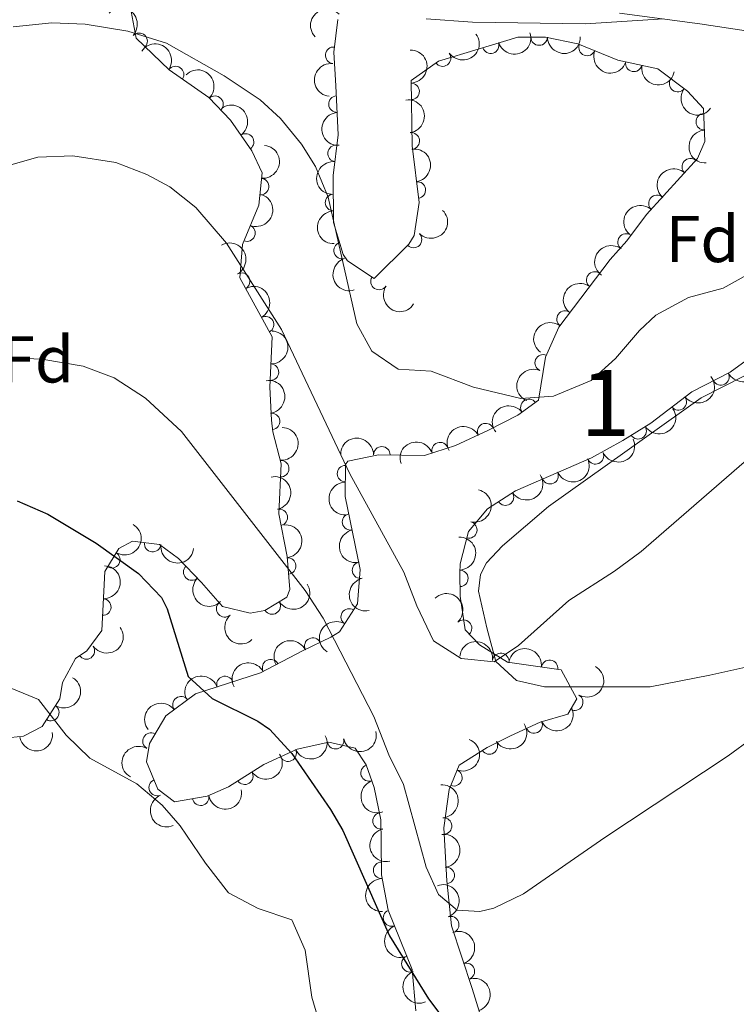
# Model space of a CAD drawing. Units: metres. Extents: x 641809 to 648738, y 720838 to 725609.
# Drawn here: x 645798 to 645907, y 721136 to 721285 of the extents above; entities that cross this region are included whole.
import ezdxf
from ezdxf.enums import TextEntityAlignment as Align

# ---------------------------------------------------------------- set-up
doc = ezdxf.new("R2010")
doc.units = ezdxf.units.M
doc.header["$MEASUREMENT"] = 0
doc.linetypes.add('DGN Style 3', pattern=[108.14109833394497, 77.24364166710355, -30.89745666684142])
for name, color, linetype, lineweight in [('Centroides', 7, 'Continuous', 5), ('Entidades rústicas y varios', 7, 'Continuous', 5), ('Relieve y altimetría', 7, 'Continuous', 5), ('Viales y ferrocarril', 7, 'Continuous', 5)]:
    doc.layers.add(name, color=color, linetype=linetype, lineweight=lineweight)
doc.styles.add('Style-arial', font='arial.shx', dxfattribs={"bigfont": 'arialbig.shx'})
doc.styles.add('Style-Arial Narrow', font='txt')

msp = doc.modelspace()

# ---------------------------------------------------------------- linework, layer by layer
at = {"layer": 'Entidades rústicas y varios', "color": 92, "linetype": 'DGN Style 3', "lineweight": 5}
for points in [[(645814.96, 721286.72, 541.94), (645815.8800000001, 721281.8400000001, 541.29), (645820.8999999999, 721277.06, 540.69), (645826.8899999999, 721272.8600000001, 540.27), (645830.19, 721269.4299999999, 540.03), (645833.3899999999, 721264.8300000001, 538.85), (645834.95, 721261.49, 538.37), (645834.4299999999, 721256.6000000001, 537.48), (645831.98, 721250.6499999999, 536.59), (645831.5900000001, 721245.6100000001, 536.3100000000001), (645836.48, 721236.6799999999, 535.82), (645836.1300000001, 721229.02, 535.1), (645836.3700000001, 721224.05, 534.66), (645836.5800000001, 721222.29, 534.45), (645837.81, 721217.44, 533.2), (645837.46, 721209.8900000001, 531.72), (645838.72, 721203.4099999999, 531.1800000000001), (645839.1399999999, 721198.4099999999, 530.75), (645838.7, 721197.26, 530.65), (645835.3600000001, 721195.23, 529.88), (645833.1599999999, 721194.8500000001, 529.22), (645828.97, 721195.8300000001, 528.98), (645825.78, 721199.5, 528.39), (645822.3200000001, 721203.0900000001, 528.23), (645819.4299999999, 721205.21, 527.91), (645815.3600000001, 721205.73, 527.5), (645813.29, 721204.6499999999, 527.08), (645811.1300000001, 721201.1400000001, 526.61), (645810.69, 721192.2, 525.6), (645808.4099999999, 721189.1400000001, 525.0600000000001), (645806.69, 721187.96, 524.94), (645804.77, 721184.3300000001, 524.47), (645804.3400000001, 721181.8900000001, 524.29), (645801.6699999999, 721177.69, 524.17), (645798.8600000001, 721176.23, 524.29), (645793.8300000001, 721175.69, 523.97)], [(645858.2, 721134.6499999999, 526.9), (645857.6399999999, 721140.9099999999, 526.9), (645854.03, 721149.9099999999, 527.97), (645853.02, 721155.23, 528.8100000000001), (645852.98, 721160.21, 529.44), (645852.8899999999, 721163.5800000001, 529.52), (645851.8800000001, 721168.44, 529.2), (645850.6799999999, 721171.9099999999, 528.92), (645849.02, 721174.4299999999, 528.69), (645845.06, 721175.3, 527.74), (645840.23, 721174.25, 527.08), (645835.22, 721171.95, 526.6800000000001), (645829.8400000001, 721168.5800000001, 525.6), (645826.6100000001, 721167.1300000001, 525.48), (645821.6799999999, 721166.27, 524.91), (645819.1699999999, 721168.1799999999, 524.77), (645817.48, 721172.3400000001, 524.65), (645817.9099999999, 721175.1300000001, 524.88), (645820.3600000001, 721179.3, 526.14), (645824.8700000001, 721182.6100000001, 527.36), (645834.69, 721185.8200000001, 528.8100000000001), (645841.1399999999, 721189.1699999999, 530.47), (645845.3500000001, 721191.19, 532.3100000000001), (645846.6699999999, 721192.04, 532.73), (645849.3999999999, 721196.27, 533.45), (645849.79, 721201.46, 534.02), (645847.52, 721212.48, 535.1), (645847.56, 721217.3500000001, 536.17), (645847.8999999999, 721217.8200000001, 536.29), (645852.5800000001, 721218.8200000001, 537.76), (645859.5, 721218.69, 538.55), (645864.23, 721220.22, 538.91), (645869.19, 721222.55, 539.26), (645873.6200000001, 721224.78, 539.26), (645876.78, 721227.0700000001, 539.26), (645877.8400000001, 721233.5900000001, 539.26), (645879.8500000001, 721238.1400000001, 539.79), (645887.6000000001, 721248.3600000001, 541.52), (645890.1100000001, 721251.1799999999, 541.99), (645893.1200000001, 721255.1699999999, 542.27), (645900.8300000001, 721263.6400000001, 541.99), (645901.95, 721266.21, 542.35), (645901.75, 721271.23, 542.78), (645899.29, 721273.8300000001, 543.0600000000001), (645894.8300000001, 721277.24, 543.54), (645888.77, 721278.55, 544.13), (645882.7, 721281.01, 544.25), (645877.8300000001, 721282, 544.82), (645873.6300000001, 721282.03, 544.85), (645861.6200000001, 721278.3700000001, 544.61), (645857.49, 721275.45, 544.38), (645857.6300000001, 721265.55, 543.78), (645858.69, 721256.97, 543.42), (645857.96, 721252.02, 543.24), (645857.1599999999, 721250.6799999999, 543.1800000000001), (645851.8999999999, 721245.5, 543.0600000000001), (645847.8700000001, 721248.1799999999, 542.92), (645847.2, 721249.1400000001, 542.95), (645845.76, 721253.97, 543.51), (645845.69, 721261.0700000001, 544.27), (645846.47, 721267.24, 544.97), (645846.1200000001, 721274.6599999999, 545.2), (645845.8200000001, 721279.76, 546.15), (645846.4199999999, 721284.6799999999, 546.24)], [(645909.8600000001, 721234.3, 539.5), (645905.75, 721231.29, 539.34), (645899.97, 721228.3500000001, 539.14), (645893.77, 721223.6100000001, 538.91), (645889.52, 721220.98, 538.69), (645884.8, 721218.3700000001, 538.4300000000001), (645873.27, 721213.3300000001, 538.3100000000001), (645869.04, 721210.6499999999, 538), (645866.1699999999, 721207.1799999999, 537.72), (645864.9299999999, 721202.31, 537.5600000000001), (645864.8700000001, 721200.8999999999, 537.48), (645864.9199999999, 721197.4199999999, 537.24), (645865.69, 721192.3200000001, 536.89), (645867.8200000001, 721190.03, 536.65), (645872.0800000001, 721187.4099999999, 536.07), (645880.1699999999, 721186.27, 535.22), (645882.5800000001, 721181.8900000001, 534.4300000000001), (645881.2, 721179.56, 533.6800000000001), (645877.04, 721178.3300000001, 533.32), (645872.53, 721176.27, 532.92), (645868.98, 721174.5, 532.61), (645864.77, 721171.8600000001, 532.17), (645863.27, 721168.1499999999, 532.01), (645862.4299999999, 721162.3300000001, 531.78), (645862.8999999999, 721154.3400000001, 531.41), (645863.5800000001, 721147.5, 530.71), (645866.74, 721138.03, 529.64), (645869.1799999999, 721130.1699999999, 529.4)]]:
    msp.add_polyline3d(points, dxfattribs=at)
at = {"layer": 'Entidades rústicas y varios', "color": 92, "linetype": 'Continuous', "lineweight": 5}
msp.add_polyline3d([(645915.4199999999, 721188.3, 531.54), (645902.69, 721185.44, 532.19), (645893.6699999999, 721183.6799999999, 533.14), (645877.6499999999, 721183.6699999999, 534.27), (645873.46, 721184.6599999999, 534.51), (645870.29, 721187.51, 535.16), (645868.9299999999, 721192.6000000001, 535.87), (645867.69, 721198.1499999999, 536.23), (645868, 721200.71, 536.23), (645868.8999999999, 721202.46, 536.29), (645871.3, 721205.05, 536.35), (645878.29, 721210.96, 536.59), (645901.3700000001, 721227.4299999999, 536.53), (645907.9299999999, 721230.78, 536.41)], dxfattribs=at)
at = {"layer": 'Entidades rústicas y varios', "color": 92, "linetype": 'Continuous', "lineweight": 5, "extrusion": (-0.2258493762847766, -0.007949908664611193, 0.974129795347623)}
msp.add_arc((-698118.9122862334, 653556.1860510706, -151064.0209297791), 2.516055640060342, 45.36446333574663, 225.9090503451192, dxfattribs=at)
at = {"layer": 'Entidades rústicas y varios', "color": 92, "linetype": 'Continuous', "lineweight": 5, "extrusion": (-0.004988200580736041, -0.2259341932310482, 0.974129795347623)}
msp.add_arc((629766.7321243868, 716462.9919078659, -165652.4728202982), 2.516055640060341, 45.36446333574663, 225.9090503451192, dxfattribs=at)
at = {"layer": 'Entidades rústicas y varios', "color": 92, "linetype": 'Continuous', "lineweight": 5}
for centre, radius, start, end in [((645816.3331590812, 721281.3815656537, 541.1261484385817), 1.250091938746999, 317.3690430720119, 136.5825974910073), ((645869.5394540795, 721280.8038184596, 544.7445024367622), 1.250091938746999, 197.914554296956, 17.12810871595141), ((645876.8586696559, 721282.0264488705, 544.8358577490701), 1.250091938746998, 180.5569129313255, 359.7704673503208), ((645884.1217951358, 721280.4548381364, 544.2449144701756), 1.250091938746999, 158.9048353578743, 338.1183897768697), ((645845.7806695083, 721279.2763202544, 546.1638685313463), 1.250091938746998, 84.01320407118648, 263.2267584901819), ((645862.2511326929, 721278.8401187484, 544.5889958874214), 1.250091938746999, 216.2273047353756, 35.44085915437099), ((645891.1884553793, 721278.0471595437, 544.0137644994834), 1.250091938746999, 168.7681340467252, 347.9816884657206), ((645821.8629280291, 721276.360996651, 540.5500117657117), 1.250091938746999, 325.9292286448953, 145.1427830638907), ((645857.4937548998, 721273.8046801516, 544.204632353858), 1.250091938746998, 271.7763508817779, 90.9899053007734), ((645897.8117851494, 721274.984764161, 543.3271211582141), 1.250091938746999, 143.5655735953743, 322.7791280143697), ((645827.8206819955, 721271.8645143232, 540.1383307667384), 1.250091938746999, 314.8595456198718, 134.0731000388672), ((645846.2708344487, 721271.8763879151, 545.1523487382962), 1.250091938746999, 93.6667908767557, 272.8803452957511), ((645901.8499022042, 721269.2125516718, 542.7139951894254), 1.250091938746998, 93.24765530848589, 272.4612097274813), ((645832.4499048302, 721266.1472220151, 538.9278140273723), 1.250091938746999, 305.7906506963172, 125.0042051153126), ((645857.5163427496, 721266.3108567824, 543.7600289461074), 1.250091938746998, 278.0089745307296, 97.2225289497251), ((645846.1323527617, 721264.4135639609, 544.7901554020426), 1.250091938746999, 83.7611551234422, 262.9747095424376), ((645899.7312321367, 721262.403939429, 541.9999023486461), 1.250091938746999, 48.65545758718318, 227.8690120061786), ((645834.7083453564, 721259.4020232004, 537.763619463329), 1.250091938746998, 264.8961702089276, 84.10972462792294), ((645858.4351287566, 721258.873890803, 543.447988415497), 1.250091938746998, 278.0089745307296, 97.2225289497251), ((645845.7497523872, 721256.9883986581, 543.9667271008517), 1.250091938746999, 91.53103120453524, 270.7445856235306), ((645894.6841099726, 721256.8593058712, 542.1831960199777), 1.250091938746999, 48.65545758718318, 227.8690120061786), ((645832.6593349269, 721252.3510551765, 536.6706280288046), 1.250091938746998, 248.5860264874008, 67.79958090639623), ((645847.0465743304, 721249.7229025234, 543.1556727090365), 1.250091938746998, 107.5674085265312, 286.7809629455267), ((645857.8516620873, 721251.3885252217, 543.1757951054441), 1.250091938746998, 225.5271220136787, 44.74067643267415), ((645890.0095806147, 721251.0144896333, 542.0491617282499), 1.250091938746998, 53.93577193368177, 233.1493263526772), ((645885.2814637292, 721245.2702344132, 541.1673905905692), 1.250091938746998, 53.79249993725027, 233.0060543562456), ((645831.8600627943, 721245.0761964894, 536.2211289949869), 1.250091938746998, 299.670938857042, 118.8844932760374), ((645852.6381304169, 721245.0325646885, 543.0491472689437), 1.250091938746999, 147.3417624998274, 326.5553169188228), ((645880.7903853562, 721239.3478059005, 540.1648659988765), 1.250091938746998, 53.79249993725027, 233.0060543562456), ((645835.4581228648, 721238.5055060128, 535.8605871883375), 1.250091938746998, 299.670938857042, 118.8844932760374), ((645877.4765475679, 721232.7189768329, 539.2925017580626), 1.250091938746998, 67.13232178206736, 246.3458762010628), ((645836.2150392095, 721231.3085861711, 535.1977874682791), 1.250091938746999, 268.3500277661988, 87.5635821851942), ((645904.3589945124, 721230.6043535126, 539.2536641403681), 1.250091938746999, 207.9263497589459, 27.13990417794127), ((645875.3045544846, 721225.9766741593, 539.26), 1.250091938746999, 36.89638693624638, 216.1099413552418), ((645897.9224001714, 721226.8091357525, 539.0276815954826), 1.250091938746999, 218.3646572224706, 37.57821164146605), ((645836.3743223292, 721223.8491000244, 534.4883678509412), 1.250091938746998, 277.7704211019688, 96.98397552096421), ((645868.7752664268, 721222.3193861225, 539.26), 1.250091938746998, 27.68620542993083, 206.8997598489263), ((645891.843833647, 721222.4409867732, 538.7558608968336), 1.250091938746999, 212.716358445461, 31.9299128644564), ((645853.0618193718, 721218.7914347383, 537.9575699326688), 1.250091938746999, 359.8899223356144, 179.1034767546098), ((645861.8766278645, 721219.43825563, 538.8208496336691), 1.250091938746999, 18.89085609565683, 198.1044105146522), ((645885.3842605934, 721218.6466851439, 538.424254555148), 1.250091938746998, 204.5772888858241, 23.79084330481957), ((645837.7566897415, 721216.7113385731, 532.8124806422812), 1.250091938746998, 268.3119660259538, 87.52552044494921), ((645847.567977475, 721215.9457985444, 536.1358486965161), 1.250091938746999, 90.4955702364652, 269.7091246554606), ((645878.5124358484, 721215.642869297, 538.3527351302193), 1.250091938746998, 204.5772888858241, 23.79084330481957), ((645871.7693747068, 721212.4023457472, 538.1234905460877), 1.250091938746998, 213.3232714057414, 32.53682582473681), ((645837.547781528, 721209.336334225, 531.5720305846786), 1.250091938746998, 281.9697023911099, 101.1832568101054), ((645848.3278120491, 721208.6550787601, 534.8446135976681), 1.250091938746999, 102.6056634523048, 281.8192178713002), ((645866.2151317557, 721207.4363213095, 537.6885082053158), 1.250091938746998, 256.6810480074204, 75.89460242641574), ((645818.3876624559, 721205.3628422415, 527.6799780096152), 1.250091938746999, 173.685262257176, 352.8988166761714), ((645812.2002382979, 721202.9163637073, 526.7040961142037), 1.250091938746999, 239.3586592931115, 58.5722137121069), ((645838.8205111839, 721201.9803548311, 530.9501841756914), 1.250091938746998, 275.7677348892342, 94.98128930822962), ((645824.3020606774, 721201.0615836843, 528.2809370753346), 1.250091938746998, 134.909763341683, 314.1233177606784), ((645849.8340381845, 721201.3429148798, 534.1279949959854), 1.250091938746999, 102.6056634523048, 281.8192178713002), ((645864.8619078232, 721200.1051585374, 537.33909797715), 1.250091938746999, 271.7893201226894, 91.00287454168485), ((645810.8461035027, 721195.7686329798, 525.8621635134404), 1.250091938746999, 268.1485086425312, 87.36206306152658), ((645829.2837402727, 721195.4987912923, 528.88380045264), 1.250091938746998, 131.9636508877162, 311.1772053067116), ((645836.4701130639, 721195.9275406713, 529.892269792605), 1.250091938746998, 212.2567443351915, 31.4702987541869), ((645848.1305704403, 721194.2671022415, 533.2894564255417), 1.250091938746999, 58.12836505904225, 237.3419194780377), ((645865.4295782757, 721192.5713371306, 536.8219129224595), 1.250091938746999, 313.893011390514, 133.1065658095094), ((645808.3519047922, 721189.1238042738, 524.9848818419275), 1.250091938746998, 215.4180961212183, 34.6316505402137), ((645842.6195450842, 721189.8582606097, 531.6049752028738), 1.250091938746999, 26.59831791134389, 205.8118723303393), ((645871.0560302585, 721187.5345893442, 536.0473910367392), 1.250091938746999, 352.945156088954, 172.1587105079495), ((645836.2306039818, 721186.5981737843, 529.4893680155216), 1.250091938746998, 28.41261671302053, 207.626171132016), ((645878.4427868135, 721186.49368669, 535.2712794085717), 1.250091938746999, 352.945156088954, 172.1587105079495), ((645829.3215651878, 721184.0446188187, 528.191660659536), 1.250091938746998, 19.0678971582343, 198.2814515772297), ((645882.2452064361, 721181.3630181272, 533.9113493941833), 1.250091938746999, 240.3289765281731, 59.54253094716851), ((645802.9821802925, 721179.7904707089, 524.1996073857631), 1.250091938746999, 238.521458280149, 57.73501269914443), ((645822.6805825545, 721180.978931658, 527.0369218479528), 1.250091938746999, 37.24202340776468, 216.4555778267601), ((645876.1002268966, 721177.922195849, 533.1366347789207), 1.250091938746999, 205.5153162640942, 24.72887068308961), ((645818.1312704273, 721175.468096649, 525.3104435667383), 1.250091938746998, 60.53064899974421, 239.7442034187396), ((645846.0614979421, 721175.5376829396, 527.7106886417729), 1.250091938746999, 193.2309352672528, 12.44448968624824), ((645869.329502716, 721174.7421945902, 532.5370505735282), 1.250091938746998, 213.0570972556608, 32.27065167465614), ((645838.8777669959, 721173.6506824226, 526.8820860576217), 1.250091938746999, 205.6251572688996, 24.83871168789495), ((645832.3348307954, 721170.1657690718, 525.8904759918244), 1.250091938746999, 213.0289457429466, 32.24250016194198), ((645851.1351843218, 721170.6534542418, 528.9266850618734), 1.250091938746998, 110.0426383613184, 289.2561927803138), ((645863.9696052843, 721169.9324074527, 532.036630044601), 1.250091938746998, 248.9520540806106, 68.16560849960602), ((645819.0818336317, 721168.4488620181, 524.7290861003257), 1.250091938746999, 113.0756098831121, 292.2891643021075), ((645825.6584533562, 721166.9838150435, 525.2281518542183), 1.250091938746999, 190.8613936854624, 10.07494810445782), ((645852.9462026427, 721163.405446677, 529.4512590427308), 1.250091938746999, 102.7062004385747, 281.9197548575701), ((645862.3928458071, 721162.6293728619, 531.7361939552515), 1.250091938746999, 274.3326222027902, 93.54617662178559), ((645853.0339164673, 721155.9265103852, 529.0560492106068), 1.250091938746999, 91.4263587073391, 270.6399131263345), ((645862.7999960678, 721155.1487038261, 531.3658009329469), 1.250091938746998, 276.6435782014057, 95.85713262040113), ((645854.5350392966, 721148.7033069232, 527.9634538280696), 1.250091938746998, 112.8224310046512, 292.0359854236465), ((645863.4894818203, 721147.7096296765, 530.6005549082333), 1.250091938746998, 289.4192591673495, 108.632813586345), ((645857.3102915215, 721141.784395559, 527.1408721436986), 1.250091938746998, 112.8224310046512, 292.0359854236465), ((645865.8499248503, 721140.6357703435, 529.8012909709358), 1.250091938746998, 289.4192591673495, 108.632813586345)]:
    msp.add_arc(centre, radius, start, end, dxfattribs=at)
at = {"layer": 'Entidades rústicas y varios', "color": 92, "linetype": 'Continuous', "lineweight": 5, "extrusion": (0.03584233146644029, 0.2231288172582109, 0.9741297953476231)}
msp.add_arc((-523293.7642799889, -793390.4555133292, 184617.9928723587), 2.516055640060342, 45.36446333574665, 225.9090503451193, dxfattribs=at)
at = {"layer": 'Entidades rústicas y varios', "color": 92, "linetype": 'Continuous', "lineweight": 5, "extrusion": (0.1041350241373398, 0.2005667932732483, 0.9741297953476229)}
msp.add_arc((-240852.117094313, -913374.9288643486, 212453.4589121344), 2.516055640060341, 45.36446333574662, 225.9090503451192, dxfattribs=at)
at = {"layer": 'Entidades rústicas y varios', "color": 92, "linetype": 'Continuous', "lineweight": 5, "extrusion": (-0.2221500964683916, -0.04147862648500497, 0.9741297953476231)}
msp.add_arc((-590490.0769528365, 747506.3117849113, -172860.1869393486), 2.516055640060342, 45.36446333574663, 225.9090503451192, dxfattribs=at)
at = {"layer": 'Entidades rústicas y varios', "color": 92, "linetype": 'Continuous', "lineweight": 5, "extrusion": (0.1592289776764566, 0.1603660640039181, 0.974129795347623)}
msp.add_arc((49877.01301688614, -941776.2527197233, 219042.4014812496), 2.516055640060342, 45.36446333574664, 225.9090503451193, dxfattribs=at)
at = {"layer": 'Entidades rústicas y varios', "color": 92, "linetype": 'Continuous', "lineweight": 5, "extrusion": (-0.1637183919644485, 0.1557800691634634, 0.9741297953476229)}
msp.add_arc((-967736.7937016899, -28421.02116712416, 7151.647919686075), 2.516055640060342, 45.36446333574664, 225.9090503451193, dxfattribs=at)
at = {"layer": 'Entidades rústicas y varios', "color": 92, "linetype": 'Continuous', "lineweight": 5, "extrusion": (0.2071642066119739, 0.09030023983816221, 0.9741297953476229)}
msp.add_arc((403113.8660366688, -857395.4838299463, 199466.2240139917), 2.516055640060342, 45.36446333574664, 225.9090503451193, dxfattribs=at)
at = {"layer": 'Entidades rústicas y varios', "color": 92, "linetype": 'Continuous', "lineweight": 5, "extrusion": (0.1411753965553277, -0.1764671335502569, 0.9741297953476231)}
msp.add_arc((954898.6901878903, 155749.9401945922, -35572.32857494069), 2.516055640060341, 45.36446333574666, 225.9090503451193, dxfattribs=at)
at = {"layer": 'Entidades rústicas y varios', "color": 92, "linetype": 'Continuous', "lineweight": 5, "extrusion": (0.1886339107261643, 0.1244523585158263, 0.974129795347623)}
msp.add_arc((246357.8043487578, -911991.9231534051, 212131.8640230974), 2.516055640060342, 45.36446333574665, 225.9090503451193, dxfattribs=at)
at = {"layer": 'Entidades rústicas y varios', "color": 92, "linetype": 'Continuous', "lineweight": 5, "extrusion": (-0.2259808683128137, 0.001946528341684295, 0.974129795347623)}
msp.add_arc((-726810.5206489982, 623164.3334068232, -144014.401620927), 2.516055640060342, 45.36446333574662, 225.9090503451192, dxfattribs=at)
at = {"layer": 'Entidades rústicas y varios', "color": 92, "linetype": 'Continuous', "lineweight": 5, "extrusion": (0.2236717453067402, 0.03228145237493158, 0.9741297953476231)}
msp.add_arc((621612.3691024716, -722981.0469704531, 168282.3551684397), 2.516055640060343, 45.36446333574667, 225.9090503451193, dxfattribs=at)
at = {"layer": 'Entidades rústicas y varios', "color": 92, "linetype": 'Continuous', "lineweight": 5, "extrusion": (-0.2228491840023962, 0.03754175016517489, 0.974129795347623)}
msp.add_arc((-818533.8584111658, 503783.8851570266, -116320.4662113505), 2.516055640060343, 45.36446333574664, 225.9090503451193, dxfattribs=at)
at = {"layer": 'Entidades rústicas y varios', "color": 92, "linetype": 'Continuous', "lineweight": 5, "extrusion": (-0.1796630283376204, 0.1370851489569663, 0.974129795347623)}
for centre in [(-965191.7654227151, 74096.47746353521, -16631.93564417689), (-965186.4103188567, 74101.51304879872, -16633.42418162063)]:
    msp.add_arc(centre, 2.516055640060342, 45.36446333574662, 225.9090503451192, dxfattribs=at)
at = {"layer": 'Entidades rústicas y varios', "color": 92, "linetype": 'Continuous', "lineweight": 5, "extrusion": (0.1687682233658941, -0.1502944729453413, 0.9741297953476229)}
msp.add_arc((968162.40298869, -2444.867494661652, 1126.389439525199), 2.516055640060342, 45.36446333574664, 225.9090503451193, dxfattribs=at)
at = {"layer": 'Entidades rústicas y varios', "color": 92, "linetype": 'Continuous', "lineweight": 5, "extrusion": (0.1676642689900083, -0.1515250300116927, 0.974129795347623)}
msp.add_arc((968191.0523068288, 4411.870840254822, -466.8145927721635), 2.516055640060342, 45.36446333574661, 225.9090503451192, dxfattribs=at)
at = {"layer": 'Entidades rústicas y varios', "color": 92, "linetype": 'Continuous', "lineweight": 5, "extrusion": (-0.1438780015772529, 0.1742706586839401, 0.9741297953476229)}
msp.add_arc((-957231.3776577172, -141149.3578889029, 33296.98456059984), 2.516055640060342, 45.36446333574664, 225.9090503451193, dxfattribs=at)
at = {"layer": 'Entidades rústicas y varios', "color": 92, "linetype": 'Continuous', "lineweight": 5, "extrusion": (0.1403977393061583, -0.1770864664894477, 0.974129795347623)}
msp.add_arc((954177.6872630983, 159828.5711384905, -36519.94404866608), 2.516055640060342, 45.36446333574665, 225.9090503451193, dxfattribs=at)
at = {"layer": 'Entidades rústicas y varios', "color": 92, "linetype": 'Continuous', "lineweight": 5, "extrusion": (0.0130182872808507, -0.2256139756581393, 0.9741297953476231)}
for centre in [(686373.3791094885, 665311.2971843542, -153790.2028263473), (686368.0209655884, 665306.2296049985, -153788.8390325865)]:
    msp.add_arc(centre, 2.516055640060342, 45.36446333574664, 225.9090503451193, dxfattribs=at)
at = {"layer": 'Entidades rústicas y varios', "color": 92, "linetype": 'Continuous', "lineweight": 5, "extrusion": (-0.08914613146014316, 0.2076634514345005, 0.974129795347623)}
msp.add_arc((-877976.6994212029, -397329.1558540961, 92727.24538350804), 2.516055640060343, 45.36446333574663, 225.9090503451192, dxfattribs=at)
at = {"layer": 'Entidades rústicas y varios', "color": 92, "linetype": 'Continuous', "lineweight": 5, "extrusion": (0.163049899762634, -0.1564796216872768, 0.9741297953476229)}
msp.add_arc((967576.8894363692, 32694.54883385071, -7026.852618713412), 2.516055640060342, 45.36446333574663, 225.9090503451192, dxfattribs=at)
at = {"layer": 'Entidades rústicas y varios', "color": 92, "linetype": 'Continuous', "lineweight": 5, "extrusion": (-0.0006865390722823467, 0.2259882087191729, 0.9741297953476229)}
msp.add_arc((-648048.6413834679, -700557.8216361129, 163080.2155142651), 2.516055640060342, 45.36446333574664, 225.9090503451193, dxfattribs=at)
at = {"layer": 'Entidades rústicas y varios', "color": 92, "linetype": 'Continuous', "lineweight": 5, "extrusion": (-0.2175770576946206, 0.06108490632676812, 0.974129795347623)}
for centre in [(-868968.590648718, 415915.0308998175, -95938.46987173584), (-868963.2371005727, 415920.0540409382, -95940.005311588)]:
    msp.add_arc(centre, 2.516055640060343, 45.36446333574661, 225.9090503451192, dxfattribs=at)
at = {"layer": 'Entidades rústicas y varios', "color": 92, "linetype": 'Continuous', "lineweight": 5, "extrusion": (0.03372595188007154, -0.223458501708441, 0.9741297953476231)}
msp.add_arc((746291.6420597946, 600946.9117794852, -138858.2003222124), 2.516055640060342, 45.36446333574664, 225.9090503451193, dxfattribs=at)
at = {"layer": 'Entidades rústicas y varios', "color": 92, "linetype": 'Continuous', "lineweight": 5, "extrusion": (0.1999321786874578, -0.105348306779391, 0.974129795347623)}
msp.add_arc((939156.7015984801, -228954.2810300809, 53672.46328129464), 2.516055640060342, 45.36446333574664, 225.9090503451193, dxfattribs=at)
at = {"layer": 'Entidades rústicas y varios', "color": 92, "linetype": 'Continuous', "lineweight": 5, "extrusion": (0.2210601055522915, 0.04694221500108343, 0.9741297953476231)}
msp.add_arc((571355.2638175407, -761242.078991246, 177158.2812075602), 2.516055640060342, 45.36446333574664, 225.9090503451193, dxfattribs=at)
at = {"layer": 'Entidades rústicas y varios', "color": 92, "linetype": 'Continuous', "lineweight": 5, "extrusion": (0.0331670738280251, -0.2235421370339037, 0.9741297953476229)}
for centre in [(744741.4816342981, 602757.8548497421, -139279.2278301924), (744736.1699884009, 602752.5636241502, -139279.0294628696)]:
    msp.add_arc(centre, 2.516055640060341, 45.36446333574663, 225.9090503451192, dxfattribs=at)
at = {"layer": 'Entidades rústicas y varios', "color": 92, "linetype": 'Continuous', "lineweight": 5, "extrusion": (-0.15411554807766, 0.1652862355331523, 0.974129795347623)}
msp.add_arc((-964211.3280373097, -84696.26657509815, 20197.74691628186), 2.516055640060342, 45.36446333574663, 225.9090503451192, dxfattribs=at)
at = {"layer": 'Entidades rústicas y varios', "color": 92, "linetype": 'Continuous', "lineweight": 5, "extrusion": (0.06768053351384956, 0.2156165281217536, 0.9741297953476229)}
msp.add_arc((-400262.3304702265, -858640.2846304176, 199749.8826724342), 2.516055640060343, 45.36446333574663, 225.9090503451193, dxfattribs=at)
at = {"layer": 'Entidades rústicas y varios', "color": 92, "linetype": 'Continuous', "lineweight": 5, "extrusion": (0.08384918175418657, -0.2098581819590353, 0.974129795347623)}
msp.add_arc((867372.4250262927, 419102.4072344399, -96674.75924809094), 2.516055640060343, 45.36446333574665, 225.9090503451193, dxfattribs=at)
at = {"layer": 'Entidades rústicas y varios', "color": 92, "linetype": 'Continuous', "lineweight": 5, "extrusion": (-0.1790907128703205, 0.137831993309241, 0.9741297953476229)}
msp.add_arc((-965453.0372274555, 70188.014920266, -15734.7257775426), 2.516055640060341, 45.36446333574666, 225.9090503451193, dxfattribs=at)
at = {"layer": 'Entidades rústicas y varios', "color": 92, "linetype": 'Continuous', "lineweight": 5, "extrusion": (0.0274957647409349, 0.2243103313209389, 0.9741297953476231)}
msp.add_arc((-553351.5184340399, -773782.2298377901, 180063.3538703338), 2.516055640060342, 45.36446333574664, 225.9090503451193, dxfattribs=at)
at = {"layer": 'Entidades rústicas y varios', "color": 92, "linetype": 'Continuous', "lineweight": 5, "extrusion": (-0.03323431826276488, -0.2235321496018133, 0.9741297953476231)}
msp.add_arc((532785.6946177579, 787574.2999803155, -182156.9200014102), 2.516055640060342, 45.36446333574666, 225.9090503451193, dxfattribs=at)
at = {"layer": 'Entidades rústicas y varios', "color": 92, "linetype": 'Continuous', "lineweight": 5, "extrusion": (0.04943929675717849, 0.2205150737526891, 0.9741297953476229)}
msp.add_arc((-472468.3043540076, -823072.0534432075, 191497.8655525599), 2.516055640060342, 45.36446333574662, 225.9090503451192, dxfattribs=at)
at = {"layer": 'Entidades rústicas y varios', "color": 92, "linetype": 'Continuous', "lineweight": 5, "extrusion": (-0.1540057139900154, 0.1653885784279671, 0.9741297953476229)}
msp.add_arc((-964144.4570556986, -85309.31279226526, 20337.51940820983), 2.516055640060341, 45.36446333574665, 225.9090503451193, dxfattribs=at)
at = {"layer": 'Entidades rústicas y varios', "color": 92, "linetype": 'Continuous', "lineweight": 5, "extrusion": (-0.06858365193692915, -0.2153309650352044, 0.9741297953476229)}
msp.add_arc((396527.1991355013, 860487.1543364939, -199072.0389752898), 2.516055640060341, 45.36446333574664, 225.9090503451193, dxfattribs=at)
at = {"layer": 'Entidades rústicas y varios', "color": 92, "linetype": 'Continuous', "lineweight": 5, "extrusion": (-0.1610849970411735, -0.1585016263141907, 0.974129795347623)}
msp.add_arc((-61106.3018342873, 941326.4632151495, -217827.3603160467), 2.516055640060342, 45.36446333574665, 225.9090503451193, dxfattribs=at)
at = {"layer": 'Entidades rústicas y varios', "color": 92, "linetype": 'Continuous', "lineweight": 5, "extrusion": (0.08016101769285439, 0.2112944700138745, 0.9741297953476231)}
for centre in [(-348065.184122134, -879934.1988922094, 204689.0256490473), (-348059.8246210783, -879929.1047590241, 204687.7704377021)]:
    msp.add_arc(centre, 2.516055640060342, 45.36446333574665, 225.9090503451193, dxfattribs=at)
at = {"layer": 'Entidades rústicas y varios', "color": 92, "linetype": 'Continuous', "lineweight": 5, "extrusion": (-0.1007024778917664, -0.2023120183341972, 0.9741297953476231)}
msp.add_arc((256810.5947565917, 909427.3974432226, -210426.1810142054), 2.516055640060343, 45.36446333574661, 225.9090503451192, dxfattribs=at)
at = {"layer": 'Entidades rústicas y varios', "color": 92, "linetype": 'Continuous', "lineweight": 5, "extrusion": (-0.1887027675889856, 0.1243479284920161, 0.974129795347623)}
msp.add_arc((-957582.5340934242, 138874.8324418115, -31672.43643421293), 2.516055640060342, 45.36446333574663, 225.9090503451192, dxfattribs=at)
at = {"layer": 'Entidades rústicas y varios', "color": 92, "linetype": 'Continuous', "lineweight": 5, "extrusion": (0.04710073236603829, 0.221026384910447, 0.9741297953476231)}
msp.add_arc((-481375.4211902827, -818137.2834172514, 190352.3946302909), 2.516055640060342, 45.36446333574663, 225.9090503451193, dxfattribs=at)
at = {"layer": 'Entidades rústicas y varios', "color": 92, "linetype": 'Continuous', "lineweight": 5, "extrusion": (0.1601954964880571, -0.159400579424741, 0.9741297953476229)}
msp.add_arc((966786.7846774284, 49690.99698003451, -10977.91282890891), 2.516055640060343, 45.36446333574664, 225.9090503451193, dxfattribs=at)
at = {"layer": 'Entidades rústicas y varios', "color": 92, "linetype": 'Continuous', "lineweight": 5, "extrusion": (-0.1175000422064321, 0.1930411404273319, 0.974129795347623)}
msp.add_arc((-926686.7990151607, -272880.6370792666, 63857.3659603235), 2.516055640060342, 45.36446333574665, 225.9090503451193, dxfattribs=at)
at = {"layer": 'Entidades rústicas y varios', "color": 92, "linetype": 'Continuous', "lineweight": 5, "extrusion": (-0.05469317193572537, 0.2192710622941555, 0.9741297953476229)}
msp.add_arc((-801159.3571066188, -529289.7823297656, 123330.6791576637), 2.516055640060342, 45.36446333574663, 225.9090503451192, dxfattribs=at)
at = {"layer": 'Entidades rústicas y varios', "color": 92, "linetype": 'Continuous', "lineweight": 5, "extrusion": (-0.1741645971546751, 0.144006371088046, 0.974129795347623)}
msp.add_arc((-967361.7524580912, 37293.69312306866, -8107.174485101961), 2.516055640060342, 45.36446333574662, 225.9090503451192, dxfattribs=at)
at = {"layer": 'Entidades rústicas y varios', "color": 92, "linetype": 'Continuous', "lineweight": 5, "extrusion": (0.1900713292030953, -0.1222457836940269, 0.974129795347623)}
for centre in [(955942.4619200062, -148993.3810991665, 35113.73006721761), (955937.1266976208, -148998.6301933105, 35114.21215929349)]:
    msp.add_arc(centre, 2.516055640060341, 45.36446333574665, 225.9090503451193, dxfattribs=at)
at = {"layer": 'Entidades rústicas y varios', "color": 92, "linetype": 'Continuous', "lineweight": 5, "extrusion": (-0.1637536495163125, 0.1557430065398987, 0.9741297953476231)}
msp.add_arc((-967695.0755585959, -28154.5087429377, 7082.771597487794), 2.516055640060342, 45.36446333574664, 225.9090503451193, dxfattribs=at)
at = {"layer": 'Entidades rústicas y varios', "color": 92, "linetype": 'Continuous', "lineweight": 5, "extrusion": (0.1772722791778203, 0.1401630509481695, 0.9741297953476231)}
msp.add_arc((165181.491626537, -929109.6760944135, 216086.2594304229), 2.516055640060342, 45.36446333574663, 225.9090503451193, dxfattribs=at)
at = {"layer": 'Entidades rústicas y varios', "color": 92, "linetype": 'Continuous', "lineweight": 5, "extrusion": (-0.1535332558790672, 0.1658272630033167, 0.9741297953476229)}
msp.add_arc((-963856.3746217899, -87992.78489867644, 20952.92562883532), 2.516055640060341, 45.36446333574666, 225.9090503451193, dxfattribs=at)
at = {"layer": 'Entidades rústicas y varios', "color": 92, "linetype": 'Continuous', "lineweight": 5, "extrusion": (0.2259824875776214, -0.00174846339064598, 0.9741297953476231)}
msp.add_arc((726173.5138875793, -623545.6076673854, 145198.7919748148), 2.516055640060343, 45.36446333574663, 225.9090503451193, dxfattribs=at)
at = {"layer": 'Entidades rústicas y varios', "color": 92, "linetype": 'Continuous', "lineweight": 5, "extrusion": (0.05120661041194416, 0.2201113919498889, 0.9741297953476229)}
msp.add_arc((-465626.4224307796, -826702.1198375359, 192330.9089522192), 2.516055640060342, 45.36446333574663, 225.9090503451192, dxfattribs=at)
at = {"layer": 'Entidades rústicas y varios', "color": 92, "linetype": 'Continuous', "lineweight": 5, "extrusion": (-0.225915880552537, 0.005758188097836167, 0.9741297953476231)}
msp.add_arc((-737417.6845967748, 611170.6102144963, -141235.3714315075), 2.516055640060342, 45.36446333574665, 225.9090503451193, dxfattribs=at)
at = {"layer": 'Entidades rústicas y varios', "color": 92, "linetype": 'Continuous', "lineweight": 5, "extrusion": (0.2255939448395821, -0.0133609081919559, 0.974129795347623)}
msp.add_arc((758113.9411506668, -586368.8426778902, 136574.7395418018), 2.516055640060343, 45.36446333574664, 225.9090503451193, dxfattribs=at)
at = {"layer": 'Entidades rústicas y varios', "color": 92, "linetype": 'Continuous', "lineweight": 5, "extrusion": (0.04997258688507371, -0.2203948329158649, 0.9741297953476231)}
msp.add_arc((789333.7032008092, 546142.6649830095, -126153.1059199189), 2.516055640060342, 45.36446333574665, 225.9090503451193, dxfattribs=at)
at = {"layer": 'Entidades rústicas y varios', "color": 92, "linetype": 'Continuous', "lineweight": 5, "extrusion": (0.03898997946117859, 0.222600366840702, 0.9741297953476231)}
msp.add_arc((-511699.6818017818, -800419.792736568, 186228.610421907), 2.516055640060342, 45.36446333574663, 225.9090503451192, dxfattribs=at)
at = {"layer": 'Entidades rústicas y varios', "color": 92, "linetype": 'Continuous', "lineweight": 5, "extrusion": (-0.07265958016003185, -0.2139900166525675, 0.9741297953476231)}
msp.add_arc((379672.567679885, 867625.9890339499, -200736.0420093348), 2.516055640060342, 45.36446333574666, 225.9090503451193, dxfattribs=at)
at = {"layer": 'Entidades rústicas y varios', "color": 92, "linetype": 'Continuous', "lineweight": 5, "extrusion": (-0.1790679662292823, -0.1378615439000551, 0.9741297953476231)}
for centre in [(-177448.2859680622, 927218.8124114553, -214556.4745649148), (-177442.9549977788, 927223.720110223, -214558.4098294027)]:
    msp.add_arc(centre, 2.516055640060342, 45.36446333574665, 225.9090503451193, dxfattribs=at)
at = {"layer": 'Entidades rústicas y varios', "color": 92, "linetype": 'Continuous', "lineweight": 5, "extrusion": (-0.06584818931479706, -0.216183157947054, 0.9741297953476229)}
msp.add_arc((407671.9683719805, 855476.1521487648, -197919.5621623474), 2.516055640060342, 45.36446333574663, 225.9090503451193, dxfattribs=at)
at = {"layer": 'Entidades rústicas y varios', "color": 92, "linetype": 'Continuous', "lineweight": 5, "extrusion": (-0.100076864233558, -0.2026222175902145, 0.9741297953476231)}
msp.add_arc((259680.1839317558, 908602.6880164574, -210245.7673999561), 2.516055640060342, 45.36446333574664, 225.9090503451193, dxfattribs=at)
at = {"layer": 'Entidades rústicas y varios', "color": 92, "linetype": 'Continuous', "lineweight": 5, "extrusion": (-0.05839855755804012, 0.2183134221506742, 0.974129795347623)}
msp.add_arc((-810309.8467303207, -515958.1825815516, 120245.2679423065), 2.516055640060343, 45.36446333574663, 225.9090503451192, dxfattribs=at)
at = {"layer": 'Entidades rústicas y varios', "color": 92, "linetype": 'Continuous', "lineweight": 5, "extrusion": (-0.05148347739096251, 0.2200467981401512, 0.9741297953476231)}
msp.add_arc((-793118.7959476642, -540617.1228050088, 125955.9481100499), 2.516055640060343, 45.36446333574665, 225.9090503451193, dxfattribs=at)
at = {"layer": 'Entidades rústicas y varios', "color": 92, "linetype": 'Continuous', "lineweight": 5, "extrusion": (-0.03188526527803787, -0.2237285669603848, 0.9741297953476231)}
msp.add_arc((537606.6958354699, 784375.705859497, -181427.4229501786), 2.516055640060342, 45.36446333574663, 225.9090503451193, dxfattribs=at)
at = {"layer": 'Entidades rústicas y varios', "color": 92, "linetype": 'Continuous', "lineweight": 5, "extrusion": (0.07669118708641483, 0.2125784646648732, 0.9741297953476231)}
msp.add_arc((-362813.5383632961, -874226.3719670582, 203359.433678088), 2.516055640060342, 45.36446333574663, 225.9090503451192, dxfattribs=at)
at = {"layer": 'Entidades rústicas y varios', "color": 92, "linetype": 'Continuous', "lineweight": 5, "extrusion": (0.04812702397169151, 0.2208051887515926, 0.974129795347623)}
msp.add_arc((-477473.62122294, -820271.7777291138, 190841.8430942219), 2.516055640060342, 45.36446333574666, 225.9090503451193, dxfattribs=at)
at = {"layer": 'Entidades rústicas y varios', "color": 92, "linetype": 'Continuous', "lineweight": 5, "extrusion": (0.1399374776312353, 0.1774503991829992, 0.9741297953476231)}
msp.add_arc((-60524.92547518195, -941059.8468486841, 218854.909259817), 2.516055640060342, 45.36446333574663, 225.9090503451193, dxfattribs=at)
at = {"layer": 'Entidades rústicas y varios', "color": 92, "linetype": 'Continuous', "lineweight": 5, "extrusion": (0.1201642872471181, 0.1913940591721446, 0.974129795347623)}
msp.add_arc((-163512.8917940835, -929386.8509358579, 216150.5929985962), 2.516055640060342, 45.36446333574667, 225.9090503451193, dxfattribs=at)
at = {"layer": 'Entidades rústicas y varios', "color": 92, "linetype": 'Continuous', "lineweight": 5, "extrusion": (0.0762835149565094, 0.2127250976304355, 0.974129795347623)}
msp.add_arc((-364499.983889235, -873532.4765014349, 203192.0355896301), 2.516055640060343, 45.36446333574665, 225.9090503451193, dxfattribs=at)
at = {"layer": 'Entidades rústicas y varios', "color": 92, "linetype": 'Continuous', "lineweight": 5, "extrusion": (-0.09047093777153892, 0.2070897178392413, 0.9741297953476229)}
msp.add_arc((-880560.9431934642, -391772.6118587002, 91433.42065632471), 2.516055640060341, 45.36446333574663, 225.9090503451193, dxfattribs=at)
at = {"layer": 'Entidades rústicas y varios', "color": 92, "linetype": 'Continuous', "lineweight": 5, "extrusion": (0.05916662441401392, -0.2181065161141437, 0.974129795347623)}
msp.add_arc((812100.8333941817, 513421.4835249818, -118570.280376607), 2.516055640060343, 45.36446333574664, 225.9090503451193, dxfattribs=at)
at = {"layer": 'Entidades rústicas y varios', "color": 92, "linetype": 'Continuous', "lineweight": 5, "extrusion": (0.04823550782578835, 0.2207815155324072, 0.974129795347623)}
msp.add_arc((-477024.6059952616, -820489.66335122, 190885.5674873007), 2.516055640060343, 45.36446333574663, 225.9090503451193, dxfattribs=at)
at = {"layer": 'Entidades rústicas y varios', "color": 92, "linetype": 'Continuous', "lineweight": 5, "extrusion": (0.2042953663673239, -0.09661544957634426, 0.974129795347623)}
msp.add_arc((928054.8433929421, -268290.9238581795, 62783.59972937538), 2.516055640060342, 45.36446333574666, 225.9090503451193, dxfattribs=at)
at = {"layer": 'Entidades rústicas y varios', "color": 92, "linetype": 'Continuous', "lineweight": 5, "extrusion": (-0.1705033527985635, 0.1483231219346694, 0.974129795347623)}
msp.add_arc((-967999.9042371932, 13724.12260364508, -2638.441636302145), 2.516055640060342, 45.36446333574664, 225.9090503451193, dxfattribs=at)
at = {"layer": 'Entidades rústicas y varios', "color": 92, "linetype": 'Continuous', "lineweight": 5, "extrusion": (0.1279746352207058, 0.1862622735717717, 0.9741297953476229)}
msp.add_arc((-123910.6496707427, -935159.8792514382, 217487.3345885206), 2.516055640060342, 45.36446333574663, 225.9090503451193, dxfattribs=at)
at = {"layer": 'Entidades rústicas y varios', "color": 92, "linetype": 'Continuous', "lineweight": 5, "extrusion": (0.2091211834439754, -0.08567072108363213, 0.974129795347623)}
msp.add_arc((912161.898473415, -315721.5867166037, 73782.77299364953), 2.516055640060342, 45.36446333574663, 225.9090503451192, dxfattribs=at)
at = {"layer": 'Entidades rústicas y varios', "color": 92, "linetype": 'Continuous', "lineweight": 5, "extrusion": (0.1902855413319719, -0.1219120772360007, 0.974129795347623)}
msp.add_arc((955636.7861889743, -150655.9401662691, 35493.8920604606), 2.516055640060343, 45.36446333574663, 225.9090503451192, dxfattribs=at)
at = {"layer": 'Entidades rústicas y varios', "color": 92, "linetype": 'Continuous', "lineweight": 5, "extrusion": (-0.176345494806154, 0.141327309029681, 0.9741297953476229)}
msp.add_arc((-966643.8237595415, 51740.47629603033, -11458.27011464935), 2.516055640060342, 45.36446333574663, 225.9090503451192, dxfattribs=at)
at = {"layer": 'Entidades rústicas y varios', "color": 92, "linetype": 'Continuous', "lineweight": 5, "extrusion": (0.1627637583868032, -0.1567772329510907, 0.9741297953476231)}
msp.add_arc((967446.4508484758, 34339.63861629996, -7423.805148453088), 2.516055640060342, 45.36446333574666, 225.9090503451193, dxfattribs=at)
at = {"layer": 'Entidades rústicas y varios', "color": 92, "linetype": 'Continuous', "lineweight": 5, "extrusion": (-0.2032321175434634, 0.09883242491610811, 0.974129795347623)}
for centre in [(-930987.7822406674, 258693.8885899418, -59470.36482662178), (-930982.4530177303, 258698.7893904379, -59472.32225794411)]:
    msp.add_arc(centre, 2.516055640060342, 45.36446333574663, 225.9090503451192, dxfattribs=at)
at = {"layer": 'Entidades rústicas y varios', "color": 92, "linetype": 'Continuous', "lineweight": 5, "extrusion": (0.2087405808332182, -0.08659394741787069, 0.974129795347623)}
for centre in [(913581.0231497373, -311830.6525507982, 72883.43192389066), (913575.6957391485, -311835.9181428942, 72883.80906617103)]:
    msp.add_arc(centre, 2.516055640060342, 45.36446333574664, 225.9090503451193, dxfattribs=at)
at = {"layer": 'Entidades rústicas y varios', "color": 92, "linetype": 'Continuous', "lineweight": 5, "extrusion": (-0.201105052698992, 0.103091704782363, 0.9741297953476231)}
msp.add_arc((-936362.4009585583, 239542.1637168158, -55028.50406616356), 2.516055640060341, 45.36446333574664, 225.9090503451193, dxfattribs=at)
at = {"layer": 'Relieve y altimetría', "color": 30, "linetype": 'Continuous', "lineweight": 5, "flags": 128}
for points, elevation in [([(645797.26, 721283.5700000001), (645803.1200000001, 721284.1799999999), (645808.1699999999, 721283.96), (645814.6499999999, 721282.94), (645820.47, 721281.1000000001), (645829.23, 721276.1799999999), (645834.6399999999, 721272.54), (645837.72, 721269.69), (645840.9199999999, 721265.8400000001), (645843.03, 721262.4199999999), (645844.94, 721257.78), (645849.27, 721238.6499999999), (645851.55, 721234.47), (645855.52, 721231.78), (645860.52, 721231.46), (645866.9299999999, 721229.06), (645874.0800000001, 721227.31), (645879.06, 721227.6699999999), (645884.73, 721230.0700000001), (645888.3999999999, 721233.3900000001)], 540), ([(645859.75, 721284.78), (645866.77, 721284.27), (645883.8800000001, 721284.04), (645895.6599999999, 721284.78)], 545), ([(645796.22, 721262.48), (645801.03, 721263.8500000001), (645806.3200000001, 721264.06), (645812.8400000001, 721263.03), (645817.52, 721261.25), (645821, 721259.3600000001), (645824.8999999999, 721256.24), (645829.5700000001, 721250.81), (645837.8999999999, 721237.78), (645848.23, 721215.95), (645856.3899999999, 721201.04), (645858.3400000001, 721195.97), (645860.8700000001, 721190.6599999999), (645865.0700000001, 721187.98)], 535), ([(645888.3999999999, 721233.3900000001), (645892.05, 721237.6000000001), (645894.54, 721239.94), (645899.48, 721242.6200000001), (645904.73, 721244.03), (645910.6200000001, 721247.3200000001), (645917.01, 721251.94), (645921.71, 721253.72), (645930.1100000001, 721255.1000000001), (645951.3600000001, 721255.97), (645972.0800000001, 721258.2), (645972.56, 721255.53), (645984.0800000001, 721255.1100000001), (645998.54, 721251.3900000001), (646003.54, 721251.3900000001), (646007.29, 721252.49)], 540), ([(645795.5800000001, 721233.55), (645801.6399999999, 721233.29), (645807.8800000001, 721232.21), (645812.55, 721230.4299999999), (645817.29, 721227.3800000001), (645822.74, 721222.3300000001), (645841.44, 721198.25), (645844.19, 721194.0700000001), (645851.8700000001, 721179.19), (645854.1399999999, 721173.4099999999), (645856.3200000001, 721168.8999999999), (645859.75, 721156.4099999999), (645861.6599999999, 721152.28), (645864.45, 721149.8700000001), (645867.8700000001, 721149.7), (645870.01, 721150.1799999999), (645874.52, 721152.3400000001), (645886.79, 721160.8999999999), (645905.44, 721173.24), (645916.19, 721181.1000000001)], 530), ([(645865.0700000001, 721187.98), (645870.04, 721187.45), (645873.73, 721189.97), (645881.3500000001, 721196.76), (645888.27, 721201.1799999999), (645892.29, 721204.1499999999), (645908.6399999999, 721218.3400000001), (645913.1200000001, 721221.6599999999), (645919.6300000001, 721225.3200000001), (645924.6399999999, 721227.1200000001), (645929.56, 721228.0800000001), (645934.72, 721228.3900000001), (645939.72, 721228.1400000001), (645946.45, 721227.31), (645960.54, 721224.6000000001), (645986.2, 721217.48), (645993.6399999999, 721216.03), (646003.27, 721213.3200000001), (646009.8899999999, 721212.01)], 535), ([(645795.6200000001, 721184.05), (645801.1200000001, 721181.77), (645805.28, 721176.3600000001), (645808.8800000001, 721172.8900000001), (645816.01, 721169.02), (645819.8400000001, 721165.77), (645822.5700000001, 721162.6599999999), (645826.3700000001, 721156.99), (645829.8500000001, 721152.51), (645834.3400000001, 721150.1300000001), (645839.4199999999, 721148.4199999999), (645841.48, 721143.8500000001), (645842.49, 721136.74), (645843.3600000001, 721133.6300000001)], 520)]:
    msp.add_lwpolyline(points, dxfattribs=dict(at, elevation=elevation))
at = {"layer": 'Relieve y altimetría', "color": 30, "linetype": 'Continuous', "lineweight": 25, "elevation": 525, "flags": 128}
msp.add_lwpolyline([(645797.9099999999, 721211.8500000001), (645802.51, 721209.8400000001), (645809.8400000001, 721205.44), (645816.27, 721200.8600000001), (645819.73, 721197.23), (645820.5800000001, 721195.48), (645823.78, 721185.28), (645827.3999999999, 721181.9099999999), (645834.28, 721178.5), (645836.0800000001, 721177.29), (645839.46, 721173.5900000001), (645845.3, 721165.1300000001), (645847.1499999999, 721161.9299999999), (645854.23, 721146), (645860.1300000001, 721136.46), (645870.3200000001, 721122.9199999999)], dxfattribs=at)
at = {"layer": 'Viales y ferrocarril', "color": 250, "linetype": 'Continuous', "lineweight": 5}
msp.add_polyline3d([(645889.02, 721285.6599999999, 545.36), (645901.19, 721284.05, 544.7), (645915.8600000001, 721281.81, 544.29), (645921.1699999999, 721281.76, 544.09), (645929.8700000001, 721283.06, 543.9300000000001), (645941.06, 721283.1599999999, 544.04), (645963.8, 721282.53, 543.99), (645968.56, 721282, 543.89), (645971.51, 721281.3300000001, 543.8100000000001), (645975.99, 721279.79, 543.46), (645981.8899999999, 721276.9199999999, 543.04), (645997.8, 721268.26, 541.85)], dxfattribs=at)

# ---------------------------------------------------------------- texts
at = {"layer": 'Centroides', "color": 92, "linetype": 'Continuous', "lineweight": 5, "style": 'Style-Arial Narrow'}
msp.add_text('1', height=10.00002, dxfattribs=at).set_placement((645886.8741994628, 721226.64001, 538.82), align=Align.MIDDLE_CENTER)
at = {"layer": 'Entidades rústicas y varios', "color": 92, "linetype": 'Continuous', "lineweight": 5, "style": 'Style-arial'}
for p in [(645901.5799807203, 721251.47001, 540.95), (645800.8899807204, 721233.2500100001, 529.98)]:
    msp.add_text('Fd', height=7.000020000000001, dxfattribs=at).set_placement(p, align=Align.MIDDLE_CENTER)

doc.saveas('drawing.dxf')
